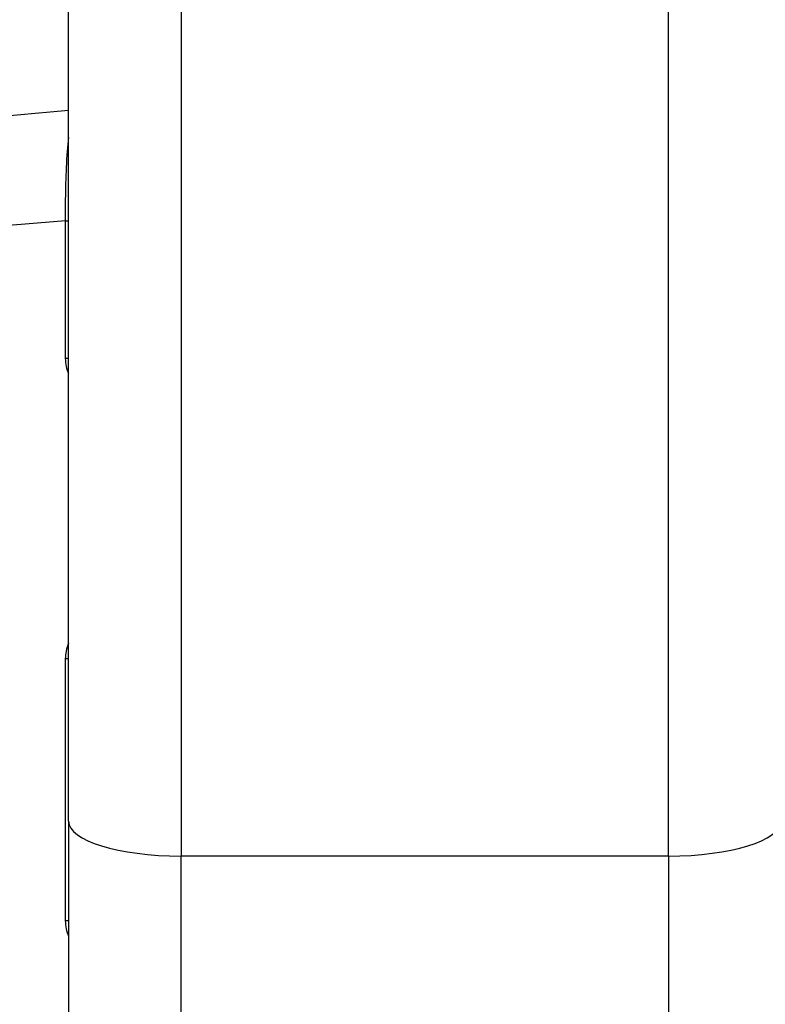
# Model space of a CAD drawing. Units: millimetres. Extents: x -2555 to 3366, y -3080 to 3333.
# Drawn here: x 120 to 140, y -705 to -679 of the extents above; entities that cross this region are included whole.
import ezdxf

# ---------------------------------------------------------------- set-up
doc = ezdxf.new("R2010")
doc.units = ezdxf.units.MM
doc.header["$LTSCALE"] = 35
doc.layers.add('SW_Toestellen', color=2, linetype='Continuous')

msp = doc.modelspace()

# ---------------------------------------------------------------- linework, layer by layer
at = {"layer": 'SW_Toestellen'}
for p, q in [((123.979, -586.249), (123.979, -701.026)), ((123.979, -586.249), (123.979, -701.026)), ((136.979, -701.026), (136.979, -586.249)), ((136.979, -701.026), (136.979, -586.249)), ((120.979, -700.096), (120.979, -586.633)), ((120.893, -684.08), (120.979, -684.08)), ((120.893, -684.08), (120.893, -687.756)), ((120.979, -687.756), (120.893, -687.756)), ((120.893, -695.756), (120.979, -695.756)), ((120.893, -695.756), (120.893, -702.756)), ((120.979, -700.096), (120.979, -715.725)), ((123.979, -714.05), (123.979, -701.026)), ((123.979, -714.05), (123.979, -701.026)), ((136.979, -701.026), (123.979, -701.026)), ((136.979, -701.026), (136.979, -714.05)), ((136.979, -701.026), (136.979, -714.05)), ((120.979, -702.756), (120.893, -702.756))]:
    msp.add_line(p, q, dxfattribs=at)
for centre, major_axis, ratio, start_param, end_param in [((130.292, -683.518), (-30.766, -2.422), 0.00604, 5.022355, 6.28271), ((123.979, -700.096), (-3, 0), 0.309999, 0, 1.570796), ((136.979, -700.096), (3, 0), 0.309999, 4.712389, 6.283185)]:
    msp.add_ellipse(centre, major_axis=major_axis, ratio=ratio, start_param=start_param, end_param=end_param, dxfattribs=at)
for points, knots in [([(120.979, -681.142), (118.866, -681.331), (116.841, -681.514), (113.021, -681.864), (111.235, -682.03), (108.087, -682.328), (106.724, -682.459), (104.5, -682.681), (103.643, -682.77), (102.748, -682.872), (102.519, -682.899), (102.224, -682.941), (102.143, -682.952), (101.936, -682.992), (101.867, -683.002), (101.631, -683.073), (101.587, -683.087), (101.451, -683.136), (101.348, -683.173), (101.043, -683.326), (100.857, -683.415), (100.451, -683.767), (100.324, -683.889), (100.087, -684.185), (99.982, -684.334), (99.732, -684.801), (99.591, -685.176), (99.532, -685.719), (99.526, -685.829), (99.526, -685.94)], [-1.31603, -1.31603, -1.31603, -1.31603, -1.074771, -1.074771, -0.82534, -0.82534, -0.575909, -0.575909, -0.326479, -0.326479, -0.201763, -0.201763, -0.139405, -0.139405, -0.108227, -0.108227, -0.102271, -0.102271, -0.093262, -0.093262, -0.08569, -0.08569, -0.082851, -0.082851, -0.080841, -0.080841, -0.077794, -0.077794, -0.077048, -0.077048, -0.077048, -0.077048]), ([(120.979, -681.86), (120.953, -682.085), (120.931, -682.357), (120.903, -682.925), (120.895, -683.214), (120.891, -683.699), (120.891, -683.89), (120.893, -684.08)], [-0.2100798, -0.2100798, -0.2100798, -0.2100798, -0.1236875, -0.1236875, -0.0475721, -0.0475721, 0, 0, 0, 0]), ([(120.979, -695.35), (120.949, -695.418), (120.926, -695.49), (120.9, -695.627), (120.893, -695.692), (120.893, -695.756)], [-0.04189094, -0.04189094, -0.04189094, -0.04189094, -0.01937346, -0.01937346, 0, 0, 0, 0])]:
    msp.add_open_spline(points, degree=3, knots=knots, dxfattribs=at)
for points in [[(120.893, -687.756), (120.893, -687.896), (120.924, -688.035), (120.98, -688.162)], [(120.893, -702.756), (120.893, -702.896), (120.924, -703.035), (120.98, -703.162)]]:
    msp.add_open_spline(points, degree=3, dxfattribs=at)

doc.saveas('drawing.dxf')
